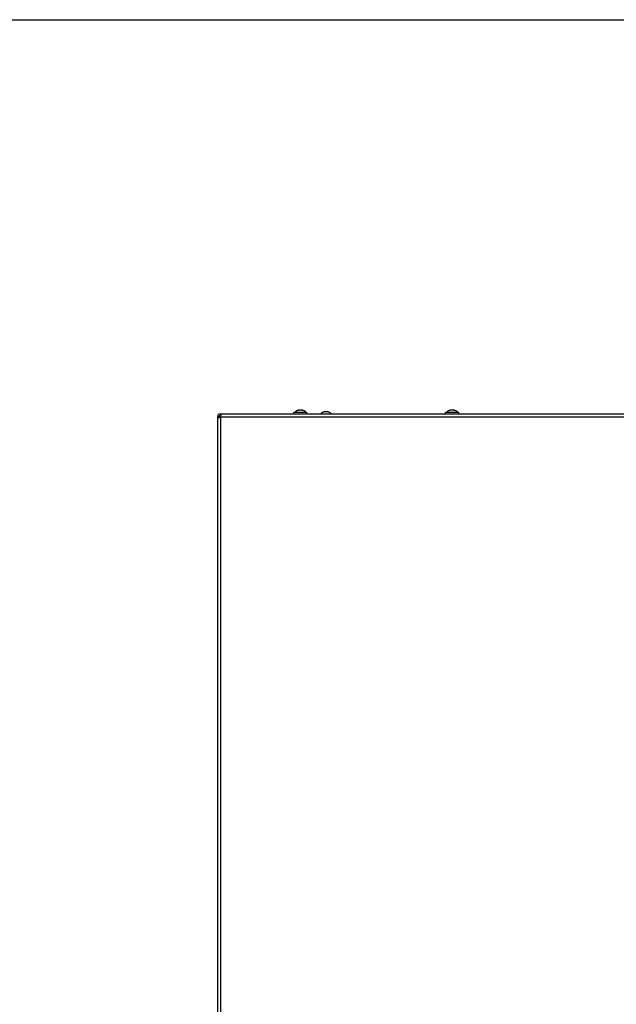
# Model space of a CAD drawing. Units: millimetres. Extents: x 0 to 420, y 0 to 297.
# Drawn here: x 210 to 262, y 210 to 297 of the extents above; entities that cross this region are included whole.
import ezdxf

# ---------------------------------------------------------------- set-up
doc = ezdxf.new("R2010")
doc.units = ezdxf.units.MM
doc.header["$LTSCALE"] = 23.1
doc.layers.get('0').update_dxf_attribs({"linetype": 'CONTINUOUS'})

msp = doc.modelspace()

# ---------------------------------------------------------------- linework, layer by layer
at = {"color": 7, "linetype": 'CONTINUOUS'}
for p, q in [((0, 297), (420, 297)), ((234.561, 262.637), (234.535, 262.629)), ((234.561, 262.622), (234.561, 262.637)), ((234.656, 262.629), (234.657, 262.629)), ((234.756, 262.629), (234.756, 262.629)), ((234.852, 262.622), (234.852, 262.637)), ((234.852, 262.637), (234.878, 262.629)), ((247.911, 262.637), (247.885, 262.629)), ((247.911, 262.622), (247.911, 262.637)), ((248.006, 262.629), (248.007, 262.629)), ((248.106, 262.629), (248.106, 262.629)), ((248.202, 262.622), (248.202, 262.637)), ((248.202, 262.637), (248.228, 262.629)), ((227.406, 262.049), (227.556, 262.049)), ((227.564, 262.049), (227.656, 262.049)), ((227.656, 262.299), (227.656, 262.149)), ((227.656, 262.149), (227.685, 262.149)), ((234.131, 262.299), (234.131, 262.434)), ((235.281, 262.434), (234.131, 262.434)), ((235.281, 262.299), (235.281, 262.434)), ((236.811, 262.487), (236.785, 262.479)), ((236.811, 262.472), (236.811, 262.487)), ((236.906, 262.479), (236.907, 262.479)), ((237.006, 262.479), (237.006, 262.479)), ((237.102, 262.472), (237.102, 262.487)), ((237.102, 262.487), (237.128, 262.479)), ((247.481, 262.299), (247.481, 262.434)), ((248.631, 262.434), (247.481, 262.434)), ((248.631, 262.299), (248.631, 262.434))]:
    msp.add_line(p, q, dxfattribs=at)
at = {"color": 9, "linetype": 'CONTINUOUS'}
for p, q in [((234.535, 262.616), (234.535, 262.629)), ((234.878, 262.616), (234.878, 262.629)), ((247.885, 262.616), (247.885, 262.629)), ((248.228, 262.616), (248.228, 262.629)), ((227.407, 262.067), (227.557, 262.057)), ((227.586, 262.049), (227.586, 262)), ((227.656, 262.049), (227.656, 209.149)), ((227.656, 262.049), (295.498, 262.049)), ((227.711, 262.227), (227.711, 262.299)), ((236.785, 262.466), (236.785, 262.479)), ((237.128, 262.466), (237.128, 262.479))]:
    msp.add_line(p, q, dxfattribs=at)
at = {"color": 3, "linetype": 'CONTINUOUS'}
for p, q in [((227.406, 262.049), (227.406, 209.149)), ((227.656, 262.299), (295.446, 262.299))]:
    msp.add_line(p, q, dxfattribs=at)
at = {"color": 7, "linetype": 'CONTINUOUS'}
for centre, radius, start, end in [((234.706, 262.032), 0.623, 103.46924, 139.70317), ((234.706, 262.032), 0.623, 40.29683, 76.53076), ((248.056, 262.032), 0.623, 103.46924, 139.70317), ((248.056, 262.032), 0.623, 40.29683, 76.53076), ((227.656, 262.049), 0.1, 90, 180), ((228.193, 262.049), 0.637, 179.96135, 180.80708), ((236.956, 261.882), 0.623, 103.46924, 137.8056), ((236.956, 261.882), 0.623, 42.1944, 76.53076)]:
    msp.add_arc(centre, radius, start, end, dxfattribs=at)
at = {"color": 3, "linetype": 'CONTINUOUS'}
for centre, radius, start, end in [((227.656, 262.049), 0.25, 90, 180), ((227.374, 262.146), 0.298, 341.19337, 344.77865)]:
    msp.add_arc(centre, radius, start, end, dxfattribs=at)
at = {"color": 7, "linetype": 'CONTINUOUS'}
for points, knots in [([(234.585, 262.629), (234.577, 262.626), (234.561, 262.622), (234.536, 262.616), (234.523, 262.615), (234.509, 262.614), (234.509, 262.616)], [0, 0, 0, 0, 0.327607, 0.659687, 0.90636, 1, 1, 1, 1]), ([(234.509, 262.616), (234.509, 262.617), (234.512, 262.62), (234.52, 262.624), (234.529, 262.627), (234.535, 262.629)], [0, 0, 0, 0, 0.102434, 0.310664, 1, 1, 1, 1]), ([(234.634, 262.637), (234.621, 262.637), (234.605, 262.635), (234.589, 262.63), (234.585, 262.629)], [0, 0, 0, 0, 0.761011, 1, 1, 1, 1]), ([(234.657, 262.629), (234.657, 262.632), (234.647, 262.637), (234.64, 262.637), (234.634, 262.637)], [0, 0, 0, 0, 0.324922, 1, 1, 1, 1]), ([(234.756, 262.629), (234.756, 262.627), (234.752, 262.621), (234.735, 262.616), (234.706, 262.613), (234.678, 262.616), (234.661, 262.621), (234.656, 262.627), (234.656, 262.629)], [0, 0, 0, 0, 0.06014, 0.167226, 0.499929, 0.832647, 0.939821, 1, 1, 1, 1]), ([(234.779, 262.637), (234.773, 262.637), (234.766, 262.637), (234.756, 262.632), (234.756, 262.629)], [0, 0, 0, 0, 0.675119, 1, 1, 1, 1]), ([(234.828, 262.629), (234.824, 262.63), (234.808, 262.635), (234.792, 262.637), (234.779, 262.637)], [0, 0, 0, 0, 0.239007, 1, 1, 1, 1]), ([(234.904, 262.616), (234.904, 262.614), (234.89, 262.615), (234.877, 262.616), (234.852, 262.622), (234.836, 262.626), (234.828, 262.629)], [0, 0, 0, 0, 0.093613, 0.3402, 0.67228, 1, 1, 1, 1]), ([(234.878, 262.629), (234.884, 262.627), (234.893, 262.624), (234.901, 262.62), (234.904, 262.617), (234.904, 262.616)], [0, 0, 0, 0, 0.68926, 0.897521, 1, 1, 1, 1]), ([(247.935, 262.629), (247.927, 262.626), (247.911, 262.622), (247.886, 262.616), (247.873, 262.615), (247.859, 262.614), (247.859, 262.616)], [0, 0, 0, 0, 0.327607, 0.659687, 0.90636, 1, 1, 1, 1]), ([(247.859, 262.616), (247.859, 262.617), (247.862, 262.62), (247.87, 262.624), (247.879, 262.627), (247.885, 262.629)], [0, 0, 0, 0, 0.102434, 0.310664, 1, 1, 1, 1]), ([(247.984, 262.637), (247.971, 262.637), (247.955, 262.635), (247.939, 262.63), (247.935, 262.629)], [0, 0, 0, 0, 0.761011, 1, 1, 1, 1]), ([(248.007, 262.629), (248.007, 262.632), (247.997, 262.637), (247.99, 262.637), (247.984, 262.637)], [0, 0, 0, 0, 0.324922, 1, 1, 1, 1]), ([(248.106, 262.629), (248.106, 262.627), (248.102, 262.621), (248.085, 262.616), (248.056, 262.613), (248.028, 262.616), (248.011, 262.621), (248.006, 262.627), (248.006, 262.629)], [0, 0, 0, 0, 0.06014, 0.167226, 0.499929, 0.832647, 0.939821, 1, 1, 1, 1]), ([(248.129, 262.637), (248.123, 262.637), (248.116, 262.637), (248.106, 262.632), (248.106, 262.629)], [0, 0, 0, 0, 0.675119, 1, 1, 1, 1]), ([(248.178, 262.629), (248.174, 262.63), (248.158, 262.635), (248.142, 262.637), (248.129, 262.637)], [0, 0, 0, 0, 0.239007, 1, 1, 1, 1]), ([(248.254, 262.616), (248.254, 262.614), (248.24, 262.615), (248.227, 262.616), (248.202, 262.622), (248.186, 262.626), (248.178, 262.629)], [0, 0, 0, 0, 0.093613, 0.3402, 0.67228, 1, 1, 1, 1]), ([(248.228, 262.629), (248.234, 262.627), (248.243, 262.624), (248.251, 262.62), (248.254, 262.617), (248.254, 262.616)], [0, 0, 0, 0, 0.68926, 0.897521, 1, 1, 1, 1]), ([(227.557, 262.04), (227.557, 262.035), (227.557, 262.019), (227.559, 262.002), (227.564, 261.991)], [0, 0, 0, 0, 0.276001, 1, 1, 1, 1]), ([(236.835, 262.479), (236.827, 262.476), (236.811, 262.472), (236.786, 262.466), (236.773, 262.465), (236.759, 262.464), (236.759, 262.466)], [0, 0, 0, 0, 0.327607, 0.659687, 0.90636, 1, 1, 1, 1]), ([(236.759, 262.466), (236.759, 262.467), (236.762, 262.47), (236.77, 262.474), (236.779, 262.477), (236.785, 262.479)], [0, 0, 0, 0, 0.102434, 0.310664, 1, 1, 1, 1]), ([(236.884, 262.487), (236.871, 262.487), (236.855, 262.485), (236.839, 262.48), (236.835, 262.479)], [0, 0, 0, 0, 0.761011, 1, 1, 1, 1]), ([(236.907, 262.479), (236.907, 262.482), (236.897, 262.487), (236.89, 262.487), (236.884, 262.487)], [0, 0, 0, 0, 0.324922, 1, 1, 1, 1]), ([(237.006, 262.479), (237.006, 262.477), (237.002, 262.471), (236.985, 262.466), (236.956, 262.463), (236.928, 262.466), (236.911, 262.471), (236.906, 262.477), (236.906, 262.479)], [0, 0, 0, 0, 0.06014, 0.167226, 0.499929, 0.832647, 0.939821, 1, 1, 1, 1]), ([(237.029, 262.487), (237.023, 262.487), (237.016, 262.487), (237.006, 262.482), (237.006, 262.479)], [0, 0, 0, 0, 0.675119, 1, 1, 1, 1]), ([(237.078, 262.479), (237.074, 262.48), (237.058, 262.485), (237.042, 262.487), (237.029, 262.487)], [0, 0, 0, 0, 0.239007, 1, 1, 1, 1]), ([(237.154, 262.466), (237.154, 262.464), (237.14, 262.465), (237.127, 262.466), (237.102, 262.472), (237.086, 262.476), (237.078, 262.479)], [0, 0, 0, 0, 0.093613, 0.3402, 0.67228, 1, 1, 1, 1]), ([(237.128, 262.479), (237.134, 262.477), (237.143, 262.474), (237.151, 262.47), (237.154, 262.467), (237.154, 262.466)], [0, 0, 0, 0, 0.68926, 0.897521, 1, 1, 1, 1])]:
    msp.add_open_spline(points, degree=3, knots=knots, dxfattribs=at)
at = {"color": 3, "linetype": 'CONTINUOUS'}
for points, knots in [([(227.406, 262.049), (227.406, 262.038), (227.407, 262.018), (227.426, 261.98), (227.46, 261.976), (227.48, 261.976)], [0, 0, 0, 0, 0.287258, 0.502877, 1, 1, 1, 1]), ([(227.48, 261.976), (227.51, 261.976), (227.574, 261.99), (227.634, 262.023), (227.656, 262.049)], [0, 0, 0, 0, 0.461647, 1, 1, 1, 1]), ([(227.764, 262.299), (227.754, 262.299), (227.738, 262.284), (227.724, 262.259), (227.706, 262.218), (227.686, 262.153), (227.67, 262.097), (227.662, 262.067)], [0, 0, 0, 0, 0.118747, 0.213776, 0.334146, 0.639509, 1, 1, 1, 1])]:
    msp.add_open_spline(points, degree=3, knots=knots, dxfattribs=at)

doc.saveas('drawing.dxf')
